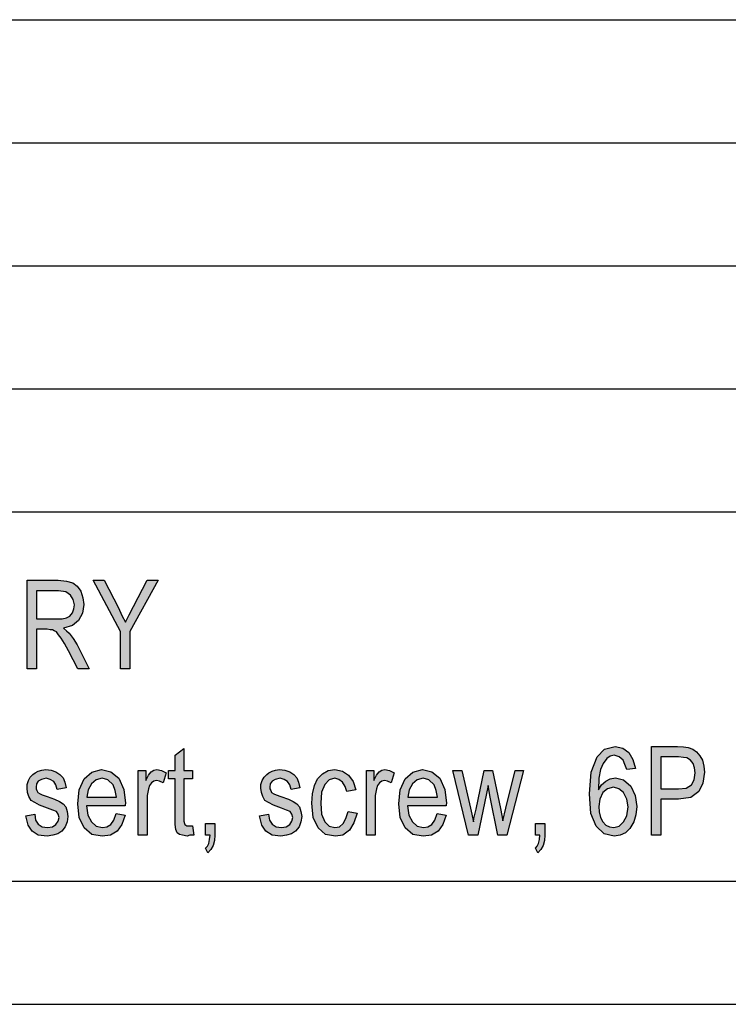
# Model space of a CAD drawing. Units: millimetres. Extents: x -234 to -24, y -42 to 255.
# Drawn here: x -158 to -129, y -42 to -2 of the extents above; entities that cross this region are included whole.
import ezdxf

# ---------------------------------------------------------------- set-up
doc = ezdxf.new("R2010")
doc.units = ezdxf.units.MM
doc.layers.add('1', color=7, linetype='Continuous')

# ---------------------------------------------------------------- blocks, each defined once
blk = doc.blocks.new('_formato_A4', base_point=(-128.5, 106.5))
at = {"layer": '1', "linetype": 'Continuous'}
h = blk.add_hatch(color=7, dxfattribs=at)
h.paths.add_polyline_path([(-157.378, -28.375), (-157.378, -24.771), (-156.118, -24.771), (-155.776, -24.815), (-155.524, -24.882), (-155.344, -25.017), (-155.2, -25.218), (-155.11, -25.487), (-155.074, -25.756), (-155.128, -26.114), (-155.29, -26.405), (-155.542, -26.606), (-155.902, -26.718), (-155.776, -26.83), (-155.668, -26.92), (-155.506, -27.144), (-155.344, -27.39), (-154.858, -28.375), (-155.326, -28.375), (-155.704, -27.636), (-155.866, -27.345), (-155.992, -27.121), (-156.1, -26.987), (-156.19, -26.875), (-156.28, -26.83), (-156.352, -26.785), (-156.442, -26.785), (-156.568, -26.763), (-157, -26.763), (-157, -28.375)])
h.paths.add_polyline_path([(-157, -26.338), (-156.19, -26.338), (-155.956, -26.338), (-155.776, -26.293), (-155.65, -26.226), (-155.542, -26.091), (-155.488, -25.935), (-155.452, -25.778), (-155.506, -25.554), (-155.614, -25.375), (-155.812, -25.241), (-156.1, -25.196), (-157, -25.196)], flags=16)
for points in [[(-153.58, -28.375), (-153.58, -26.853), (-154.696, -24.771), (-154.246, -24.771), (-153.67, -25.89), (-153.526, -26.203), (-153.382, -26.472), (-153.238, -26.181), (-153.058, -25.845), (-152.5, -24.771), (-152.05, -24.771), (-153.202, -26.853), (-153.202, -28.375)], [(-150.664, -34.744), (-150.61, -35.125), (-150.772, -35.125), (-150.88, -35.17), (-151.06, -35.125), (-151.186, -35.103), (-151.276, -35.035), (-151.33, -34.901), (-151.366, -34.7), (-151.366, -34.364), (-151.366, -32.841), (-151.636, -32.841), (-151.636, -32.506), (-151.366, -32.506), (-151.366, -31.879), (-151.006, -31.61), (-151.006, -32.506), (-150.664, -32.506), (-150.664, -32.841), (-151.006, -32.841), (-151.006, -34.386), (-151.006, -34.565), (-150.988, -34.655), (-150.97, -34.7), (-150.934, -34.722), (-150.898, -34.744), (-150.826, -34.744), (-150.772, -34.744)], [(-157.432, -34.341), (-157.072, -34.274), (-157.036, -34.521), (-156.928, -34.677), (-156.766, -34.789), (-156.55, -34.812), (-156.352, -34.789), (-156.208, -34.7), (-156.118, -34.565), (-156.082, -34.409), (-156.118, -34.274), (-156.19, -34.162), (-156.334, -34.118), (-156.55, -34.028), (-156.874, -33.916), (-157.072, -33.804), (-157.216, -33.715), (-157.306, -33.558), (-157.36, -33.401), (-157.378, -33.222), (-157.378, -33.065), (-157.324, -32.909), (-157.252, -32.774), (-157.144, -32.662), (-157.054, -32.595), (-156.928, -32.528), (-156.784, -32.483), (-156.622, -32.461), (-156.406, -32.483), (-156.208, -32.55), (-156.046, -32.662), (-155.92, -32.797), (-155.848, -32.976), (-155.794, -33.2), (-156.154, -33.267), (-156.208, -33.088), (-156.298, -32.953), (-156.442, -32.864), (-156.604, -32.819), (-156.802, -32.864), (-156.928, -32.931), (-157, -33.043), (-157.018, -33.177), (-157.018, -33.244), (-156.982, -33.312), (-156.946, -33.401), (-156.856, -33.446), (-156.766, -33.491), (-156.568, -33.558), (-156.262, -33.67), (-156.064, -33.759), (-155.92, -33.849), (-155.812, -33.983), (-155.758, -34.162), (-155.722, -34.364), (-155.758, -34.588), (-155.83, -34.789), (-155.974, -34.968), (-156.136, -35.08), (-156.334, -35.125), (-156.568, -35.17), (-156.928, -35.125), (-157.18, -34.968), (-157.342, -34.722)], [(-152.86, -35.125), (-152.86, -32.506), (-152.554, -32.506), (-152.554, -32.909), (-152.446, -32.685), (-152.338, -32.55), (-152.23, -32.483), (-152.104, -32.461), (-151.924, -32.506), (-151.726, -32.595), (-151.852, -32.998), (-151.996, -32.931), (-152.122, -32.909), (-152.23, -32.931), (-152.32, -32.998), (-152.41, -33.11), (-152.446, -33.244), (-152.5, -33.513), (-152.5, -33.759), (-152.5, -35.125)], [(-147.928, -34.341), (-147.568, -34.274), (-147.532, -34.521), (-147.424, -34.677), (-147.262, -34.789), (-147.046, -34.812), (-146.848, -34.789), (-146.704, -34.7), (-146.614, -34.565), (-146.578, -34.409), (-146.614, -34.274), (-146.686, -34.162), (-146.83, -34.118), (-147.046, -34.028), (-147.37, -33.916), (-147.568, -33.804), (-147.712, -33.715), (-147.802, -33.558), (-147.856, -33.401), (-147.874, -33.222), (-147.874, -33.065), (-147.82, -32.909), (-147.748, -32.774), (-147.64, -32.662), (-147.55, -32.595), (-147.424, -32.528), (-147.28, -32.483), (-147.118, -32.461), (-146.902, -32.483), (-146.704, -32.55), (-146.542, -32.662), (-146.416, -32.797), (-146.344, -32.976), (-146.29, -33.2), (-146.65, -33.267), (-146.704, -33.088), (-146.794, -32.953), (-146.938, -32.864), (-147.1, -32.819), (-147.298, -32.864), (-147.424, -32.931), (-147.496, -33.043), (-147.514, -33.177), (-147.514, -33.244), (-147.478, -33.312), (-147.442, -33.401), (-147.352, -33.446), (-147.262, -33.491), (-147.064, -33.558), (-146.758, -33.67), (-146.56, -33.759), (-146.416, -33.849), (-146.308, -33.983), (-146.254, -34.162), (-146.218, -34.364), (-146.254, -34.588), (-146.326, -34.789), (-146.47, -34.968), (-146.632, -35.08), (-146.83, -35.125), (-147.064, -35.17), (-147.424, -35.125), (-147.676, -34.968), (-147.838, -34.722)], [(-144.328, -34.162), (-143.968, -34.229), (-144.094, -34.632), (-144.274, -34.924), (-144.544, -35.125), (-144.85, -35.17), (-145.246, -35.103), (-145.552, -34.834), (-145.75, -34.409), (-145.804, -33.826), (-145.786, -33.446), (-145.696, -33.11), (-145.57, -32.841), (-145.372, -32.64), (-145.138, -32.506), (-144.868, -32.461), (-144.562, -32.528), (-144.31, -32.685), (-144.13, -32.953), (-144.022, -33.289), (-144.382, -33.356), (-144.454, -33.155), (-144.562, -32.976), (-144.706, -32.864), (-144.868, -32.819), (-145.102, -32.886), (-145.282, -33.065), (-145.408, -33.379), (-145.444, -33.826), (-145.408, -34.274), (-145.282, -34.588), (-145.102, -34.767), (-144.868, -34.812), (-144.688, -34.789), (-144.526, -34.655), (-144.418, -34.453)], [(-143.59, -35.125), (-143.59, -32.506), (-143.284, -32.506), (-143.284, -32.909), (-143.176, -32.685), (-143.068, -32.55), (-142.96, -32.483), (-142.834, -32.461), (-142.654, -32.506), (-142.456, -32.595), (-142.582, -32.998), (-142.726, -32.931), (-142.852, -32.909), (-142.96, -32.931), (-143.05, -32.998), (-143.14, -33.11), (-143.176, -33.244), (-143.23, -33.513), (-143.23, -33.759), (-143.23, -35.125)], [(-139.432, -35.125), (-140.08, -32.506), (-139.702, -32.506), (-139.36, -34.028), (-139.234, -34.588), (-139.216, -34.453), (-139.126, -34.073), (-138.802, -32.506), (-138.46, -32.506), (-138.136, -34.05), (-138.046, -34.543), (-137.92, -34.028), (-137.542, -32.506), (-137.2, -32.506), (-137.884, -35.125), (-138.244, -35.125), (-138.55, -33.58), (-138.64, -33.11), (-139.054, -35.125)], [(-150.124, -35.125), (-150.124, -34.655), (-149.746, -34.655), (-149.746, -35.125), (-149.764, -35.349), (-149.818, -35.55), (-149.908, -35.707), (-150.034, -35.841), (-150.124, -35.662), (-150.052, -35.573), (-149.998, -35.461), (-149.962, -35.304), (-149.944, -35.125)], [(-136.714, -35.125), (-136.714, -34.655), (-136.336, -34.655), (-136.336, -35.125), (-136.354, -35.349), (-136.408, -35.55), (-136.498, -35.707), (-136.624, -35.841), (-136.714, -35.662), (-136.642, -35.573), (-136.588, -35.461), (-136.552, -35.304), (-136.534, -35.125)]]:
    blk.add_hatch(color=7, dxfattribs=at).paths.add_polyline_path(points)
h = blk.add_hatch(color=7, dxfattribs=at)
h.paths.add_polyline_path([(-132.646, -32.416), (-133.006, -32.461), (-133.078, -32.259), (-133.15, -32.08), (-133.312, -31.946), (-133.51, -31.879), (-133.672, -31.924), (-133.816, -32.013), (-133.96, -32.215), (-134.068, -32.461), (-134.14, -32.819), (-134.158, -33.289), (-134.032, -33.088), (-133.852, -32.931), (-133.672, -32.841), (-133.456, -32.797), (-133.132, -32.886), (-132.844, -33.132), (-132.664, -33.513), (-132.592, -33.961), (-132.628, -34.297), (-132.718, -34.588), (-132.88, -34.856), (-133.06, -35.035), (-133.276, -35.125), (-133.51, -35.17), (-133.924, -35.08), (-134.248, -34.767), (-134.464, -34.252), (-134.518, -33.446), (-134.446, -32.573), (-134.212, -31.946), (-133.906, -31.632), (-133.474, -31.521), (-133.168, -31.588), (-132.916, -31.767), (-132.754, -32.058)])
h.paths.add_polyline_path([(-134.14, -33.961), (-134.122, -34.185), (-134.068, -34.409), (-133.978, -34.588), (-133.852, -34.722), (-133.708, -34.789), (-133.528, -34.812), (-133.312, -34.767), (-133.132, -34.588), (-133.006, -34.341), (-132.952, -33.983), (-133.006, -33.67), (-133.132, -33.401), (-133.33, -33.244), (-133.546, -33.177), (-133.78, -33.244), (-133.978, -33.401), (-134.104, -33.67)], flags=16)
h = blk.add_hatch(color=7, dxfattribs=at)
h.paths.add_polyline_path([(-131.998, -35.125), (-131.998, -31.521), (-130.936, -31.521), (-130.702, -31.543), (-130.504, -31.565), (-130.324, -31.632), (-130.162, -31.744), (-130.036, -31.901), (-129.928, -32.08), (-129.874, -32.326), (-129.838, -32.573), (-129.91, -33.021), (-130.072, -33.356), (-130.396, -33.603), (-130.9, -33.67), (-131.62, -33.67), (-131.62, -35.125)])
h.paths.add_polyline_path([(-131.62, -33.244), (-130.9, -33.244), (-130.594, -33.222), (-130.378, -33.088), (-130.27, -32.886), (-130.216, -32.595), (-130.252, -32.394), (-130.306, -32.215), (-130.414, -32.08), (-130.558, -31.991), (-130.702, -31.968), (-130.9, -31.946), (-131.62, -31.946)], flags=16)
h = blk.add_hatch(color=7, dxfattribs=at)
h.paths.add_polyline_path([(-153.76, -34.252), (-153.4, -34.319), (-153.526, -34.7), (-153.724, -34.968), (-153.994, -35.125), (-154.336, -35.17), (-154.75, -35.103), (-155.056, -34.834), (-155.272, -34.409), (-155.326, -33.849), (-155.272, -33.289), (-155.056, -32.841), (-154.75, -32.573), (-154.354, -32.461), (-153.976, -32.55), (-153.652, -32.819), (-153.454, -33.267), (-153.382, -33.826), (-153.4, -33.894), (-153.4, -33.938), (-154.966, -33.938), (-154.912, -34.319), (-154.768, -34.588), (-154.57, -34.767), (-154.318, -34.812), (-154.138, -34.789), (-153.976, -34.7), (-153.85, -34.521)])
h.paths.add_polyline_path([(-154.948, -33.58), (-153.742, -33.58), (-153.796, -33.312), (-153.886, -33.088), (-154.102, -32.886), (-154.336, -32.819), (-154.57, -32.886), (-154.768, -33.043), (-154.894, -33.289)], flags=16)
h = blk.add_hatch(color=7, dxfattribs=at)
h.paths.add_polyline_path([(-140.71, -34.252), (-140.35, -34.319), (-140.476, -34.7), (-140.674, -34.968), (-140.944, -35.125), (-141.286, -35.17), (-141.7, -35.103), (-142.006, -34.834), (-142.222, -34.409), (-142.276, -33.849), (-142.222, -33.289), (-142.006, -32.841), (-141.7, -32.573), (-141.304, -32.461), (-140.926, -32.55), (-140.602, -32.819), (-140.404, -33.267), (-140.332, -33.826), (-140.35, -33.894), (-140.35, -33.938), (-141.916, -33.938), (-141.862, -34.319), (-141.718, -34.588), (-141.52, -34.767), (-141.268, -34.812), (-141.088, -34.789), (-140.926, -34.7), (-140.8, -34.521)])
h.paths.add_polyline_path([(-141.898, -33.58), (-140.692, -33.58), (-140.746, -33.312), (-140.836, -33.088), (-141.052, -32.886), (-141.286, -32.819), (-141.52, -32.886), (-141.718, -33.043), (-141.844, -33.289)], flags=16)
at = {"layer": '1', "color": 7, "linetype": 'Continuous'}
for p, q in [((-212.5, -2), (-28.5, -2)), ((-212.5, -7), (-28.5, -7)), ((-212.5, -12), (-28.5, -12)), ((-212.5, -17), (-28.5, -17)), ((-212.5, -22), (-28.5, -22)), ((-157.378, -24.771), (-156.118, -24.771)), ((-157.378, -28.375), (-157.378, -24.771)), ((-156.118, -24.771), (-155.776, -24.815)), ((-154.696, -24.771), (-154.246, -24.771)), ((-153.58, -26.853), (-154.696, -24.771)), ((-154.246, -24.771), (-153.67, -25.89)), ((-152.05, -24.771), (-153.202, -26.853)), ((-153.058, -25.845), (-152.5, -24.771)), ((-152.5, -24.771), (-152.05, -24.771)), ((-157, -25.196), (-157, -26.338)), ((-156.1, -25.196), (-157, -25.196)), ((-155.812, -25.241), (-156.1, -25.196)), ((-155.776, -24.815), (-155.524, -24.882)), ((-155.524, -24.882), (-155.344, -25.017)), ((-155.344, -25.017), (-155.2, -25.218)), ((-155.614, -25.375), (-155.812, -25.241)), ((-155.506, -25.554), (-155.614, -25.375)), ((-155.452, -25.778), (-155.506, -25.554)), ((-155.2, -25.218), (-155.11, -25.487)), ((-155.11, -25.487), (-155.074, -25.756)), ((-155.542, -26.091), (-155.488, -25.935)), ((-155.488, -25.935), (-155.452, -25.778)), ((-155.074, -25.756), (-155.128, -26.114)), ((-153.67, -25.89), (-153.526, -26.203)), ((-153.238, -26.181), (-153.058, -25.845)), ((-157, -26.338), (-156.19, -26.338)), ((-156.19, -26.338), (-155.956, -26.338)), ((-155.956, -26.338), (-155.776, -26.293)), ((-155.776, -26.293), (-155.65, -26.226)), ((-155.65, -26.226), (-155.542, -26.091)), ((-155.128, -26.114), (-155.29, -26.405)), ((-153.526, -26.203), (-153.382, -26.472)), ((-153.382, -26.472), (-153.238, -26.181)), ((-157, -26.763), (-157, -28.375)), ((-156.568, -26.763), (-157, -26.763)), ((-156.442, -26.785), (-156.568, -26.763)), ((-156.352, -26.785), (-156.442, -26.785)), ((-156.28, -26.83), (-156.352, -26.785)), ((-155.542, -26.606), (-155.902, -26.718)), ((-155.902, -26.718), (-155.776, -26.83)), ((-155.29, -26.405), (-155.542, -26.606)), ((-156.19, -26.875), (-156.28, -26.83)), ((-156.1, -26.987), (-156.19, -26.875)), ((-155.992, -27.121), (-156.1, -26.987)), ((-155.866, -27.345), (-155.992, -27.121)), ((-155.776, -26.83), (-155.668, -26.92)), ((-155.668, -26.92), (-155.506, -27.144)), ((-155.506, -27.144), (-155.344, -27.39)), ((-153.58, -28.375), (-153.58, -26.853)), ((-153.202, -26.853), (-153.202, -28.375)), ((-155.704, -27.636), (-155.866, -27.345)), ((-155.344, -27.39), (-154.858, -28.375)), ((-155.326, -28.375), (-155.704, -27.636)), ((-157, -28.375), (-157.378, -28.375)), ((-154.858, -28.375), (-155.326, -28.375)), ((-153.202, -28.375), (-153.58, -28.375)), ((-133.906, -31.632), (-133.474, -31.521)), ((-133.474, -31.521), (-133.168, -31.588)), ((-133.168, -31.588), (-132.916, -31.767)), ((-131.998, -31.521), (-130.936, -31.521)), ((-131.998, -35.125), (-131.998, -31.521)), ((-130.936, -31.521), (-130.702, -31.543)), ((-130.702, -31.543), (-130.504, -31.565)), ((-130.504, -31.565), (-130.324, -31.632)), ((-151.366, -31.879), (-151.006, -31.61)), ((-151.366, -32.506), (-151.366, -31.879)), ((-151.006, -31.61), (-151.006, -32.506)), ((-134.446, -32.573), (-134.212, -31.946)), ((-134.212, -31.946), (-133.906, -31.632)), ((-133.672, -31.924), (-133.816, -32.013)), ((-133.51, -31.879), (-133.672, -31.924)), ((-133.312, -31.946), (-133.51, -31.879)), ((-133.15, -32.08), (-133.312, -31.946)), ((-132.916, -31.767), (-132.754, -32.058)), ((-131.62, -31.946), (-131.62, -33.244)), ((-130.9, -31.946), (-131.62, -31.946)), ((-130.702, -31.968), (-130.9, -31.946)), ((-130.558, -31.991), (-130.702, -31.968)), ((-130.414, -32.08), (-130.558, -31.991)), ((-130.324, -31.632), (-130.162, -31.744)), ((-130.162, -31.744), (-130.036, -31.901)), ((-130.036, -31.901), (-129.928, -32.08)), ((-133.96, -32.215), (-134.068, -32.461)), ((-133.816, -32.013), (-133.96, -32.215)), ((-133.078, -32.259), (-133.15, -32.08)), ((-133.006, -32.461), (-133.078, -32.259)), ((-132.754, -32.058), (-132.646, -32.416)), ((-130.306, -32.215), (-130.414, -32.08)), ((-130.252, -32.394), (-130.306, -32.215)), ((-130.216, -32.595), (-130.252, -32.394)), ((-129.928, -32.08), (-129.874, -32.326)), ((-129.874, -32.326), (-129.838, -32.573)), ((-157.324, -32.909), (-157.252, -32.774)), ((-157.252, -32.774), (-157.144, -32.662)), ((-157.144, -32.662), (-157.054, -32.595)), ((-157.054, -32.595), (-156.928, -32.528)), ((-156.928, -32.528), (-156.784, -32.483)), ((-156.784, -32.483), (-156.622, -32.461)), ((-156.622, -32.461), (-156.406, -32.483)), ((-156.406, -32.483), (-156.208, -32.55)), ((-156.208, -32.55), (-156.046, -32.662)), ((-156.046, -32.662), (-155.92, -32.797)), ((-155.92, -32.797), (-155.848, -32.976)), ((-155.056, -32.841), (-154.75, -32.573)), ((-154.75, -32.573), (-154.354, -32.461)), ((-154.354, -32.461), (-153.976, -32.55)), ((-153.976, -32.55), (-153.652, -32.819)), ((-152.86, -32.506), (-152.554, -32.506)), ((-152.86, -35.125), (-152.86, -32.506)), ((-152.554, -32.506), (-152.554, -32.909)), ((-152.554, -32.909), (-152.446, -32.685)), ((-152.446, -32.685), (-152.338, -32.55)), ((-152.338, -32.55), (-152.23, -32.483)), ((-152.23, -32.483), (-152.104, -32.461)), ((-152.104, -32.461), (-151.924, -32.506)), ((-151.924, -32.506), (-151.726, -32.595)), ((-151.726, -32.595), (-151.852, -32.998)), ((-151.636, -32.506), (-151.366, -32.506)), ((-151.636, -32.841), (-151.636, -32.506)), ((-151.006, -32.506), (-150.664, -32.506)), ((-150.664, -32.506), (-150.664, -32.841)), ((-147.82, -32.909), (-147.748, -32.774)), ((-147.748, -32.774), (-147.64, -32.662)), ((-147.64, -32.662), (-147.55, -32.595)), ((-147.55, -32.595), (-147.424, -32.528)), ((-147.424, -32.528), (-147.28, -32.483)), ((-147.28, -32.483), (-147.118, -32.461)), ((-147.118, -32.461), (-146.902, -32.483)), ((-146.902, -32.483), (-146.704, -32.55)), ((-146.704, -32.55), (-146.542, -32.662)), ((-146.542, -32.662), (-146.416, -32.797)), ((-146.416, -32.797), (-146.344, -32.976)), ((-145.57, -32.841), (-145.372, -32.64)), ((-145.372, -32.64), (-145.138, -32.506)), ((-145.138, -32.506), (-144.868, -32.461)), ((-144.868, -32.461), (-144.562, -32.528)), ((-144.562, -32.528), (-144.31, -32.685)), ((-144.31, -32.685), (-144.13, -32.953)), ((-143.59, -32.506), (-143.284, -32.506)), ((-143.59, -35.125), (-143.59, -32.506)), ((-143.284, -32.506), (-143.284, -32.909)), ((-143.284, -32.909), (-143.176, -32.685)), ((-143.176, -32.685), (-143.068, -32.55)), ((-143.068, -32.55), (-142.96, -32.483)), ((-142.96, -32.483), (-142.834, -32.461)), ((-142.834, -32.461), (-142.654, -32.506)), ((-142.654, -32.506), (-142.456, -32.595)), ((-142.456, -32.595), (-142.582, -32.998)), ((-142.006, -32.841), (-141.7, -32.573)), ((-141.7, -32.573), (-141.304, -32.461)), ((-141.304, -32.461), (-140.926, -32.55)), ((-140.926, -32.55), (-140.602, -32.819)), ((-140.08, -32.506), (-139.702, -32.506)), ((-139.432, -35.125), (-140.08, -32.506)), ((-139.702, -32.506), (-139.36, -34.028)), ((-139.126, -34.073), (-138.802, -32.506)), ((-138.802, -32.506), (-138.46, -32.506)), ((-138.46, -32.506), (-138.136, -34.05)), ((-137.92, -34.028), (-137.542, -32.506)), ((-137.2, -32.506), (-137.884, -35.125)), ((-137.542, -32.506), (-137.2, -32.506)), ((-134.518, -33.446), (-134.446, -32.573)), ((-134.068, -32.461), (-134.14, -32.819)), ((-133.672, -32.841), (-133.456, -32.797)), ((-133.456, -32.797), (-133.132, -32.886)), ((-132.646, -32.416), (-133.006, -32.461)), ((-130.27, -32.886), (-130.216, -32.595)), ((-129.838, -32.573), (-129.91, -33.021)), ((-157.378, -33.065), (-157.324, -32.909)), ((-157.378, -33.222), (-157.378, -33.065)), ((-157, -33.043), (-157.018, -33.177)), ((-157.018, -33.177), (-157.018, -33.244)), ((-156.928, -32.931), (-157, -33.043)), ((-156.802, -32.864), (-156.928, -32.931)), ((-156.604, -32.819), (-156.802, -32.864)), ((-156.442, -32.864), (-156.604, -32.819)), ((-156.298, -32.953), (-156.442, -32.864)), ((-156.208, -33.088), (-156.298, -32.953)), ((-156.154, -33.267), (-156.208, -33.088)), ((-155.794, -33.2), (-156.154, -33.267)), ((-155.848, -32.976), (-155.794, -33.2)), ((-155.272, -33.289), (-155.056, -32.841)), ((-154.768, -33.043), (-154.894, -33.289)), ((-154.57, -32.886), (-154.768, -33.043)), ((-154.336, -32.819), (-154.57, -32.886)), ((-154.102, -32.886), (-154.336, -32.819)), ((-153.886, -33.088), (-154.102, -32.886)), ((-153.796, -33.312), (-153.886, -33.088)), ((-153.652, -32.819), (-153.454, -33.267)), ((-152.41, -33.11), (-152.446, -33.244)), ((-152.32, -32.998), (-152.41, -33.11)), ((-152.23, -32.931), (-152.32, -32.998)), ((-152.122, -32.909), (-152.23, -32.931)), ((-151.996, -32.931), (-152.122, -32.909)), ((-151.852, -32.998), (-151.996, -32.931)), ((-151.366, -32.841), (-151.636, -32.841)), ((-151.366, -34.364), (-151.366, -32.841)), ((-151.006, -32.841), (-151.006, -34.386)), ((-150.664, -32.841), (-151.006, -32.841)), ((-147.874, -33.065), (-147.82, -32.909)), ((-147.874, -33.222), (-147.874, -33.065)), ((-147.496, -33.043), (-147.514, -33.177)), ((-147.514, -33.177), (-147.514, -33.244)), ((-147.424, -32.931), (-147.496, -33.043)), ((-147.298, -32.864), (-147.424, -32.931)), ((-147.1, -32.819), (-147.298, -32.864)), ((-146.938, -32.864), (-147.1, -32.819)), ((-146.794, -32.953), (-146.938, -32.864)), ((-146.704, -33.088), (-146.794, -32.953)), ((-146.65, -33.267), (-146.704, -33.088)), ((-146.29, -33.2), (-146.65, -33.267)), ((-146.344, -32.976), (-146.29, -33.2)), ((-145.786, -33.446), (-145.696, -33.11)), ((-145.696, -33.11), (-145.57, -32.841)), ((-145.282, -33.065), (-145.408, -33.379)), ((-145.102, -32.886), (-145.282, -33.065)), ((-144.868, -32.819), (-145.102, -32.886)), ((-144.706, -32.864), (-144.868, -32.819)), ((-144.562, -32.976), (-144.706, -32.864)), ((-144.454, -33.155), (-144.562, -32.976)), ((-144.382, -33.356), (-144.454, -33.155)), ((-144.13, -32.953), (-144.022, -33.289)), ((-143.14, -33.11), (-143.176, -33.244)), ((-143.05, -32.998), (-143.14, -33.11)), ((-142.96, -32.931), (-143.05, -32.998)), ((-142.852, -32.909), (-142.96, -32.931)), ((-142.726, -32.931), (-142.852, -32.909)), ((-142.582, -32.998), (-142.726, -32.931)), ((-142.222, -33.289), (-142.006, -32.841)), ((-141.718, -33.043), (-141.844, -33.289)), ((-141.52, -32.886), (-141.718, -33.043)), ((-141.286, -32.819), (-141.52, -32.886)), ((-141.052, -32.886), (-141.286, -32.819)), ((-140.836, -33.088), (-141.052, -32.886)), ((-140.746, -33.312), (-140.836, -33.088)), ((-140.602, -32.819), (-140.404, -33.267)), ((-138.64, -33.11), (-139.054, -35.125)), ((-138.55, -33.58), (-138.64, -33.11)), ((-134.14, -32.819), (-134.158, -33.289)), ((-134.158, -33.289), (-134.032, -33.088)), ((-134.032, -33.088), (-133.852, -32.931)), ((-133.852, -32.931), (-133.672, -32.841)), ((-133.546, -33.177), (-133.78, -33.244)), ((-133.33, -33.244), (-133.546, -33.177)), ((-133.132, -32.886), (-132.844, -33.132)), ((-132.844, -33.132), (-132.664, -33.513)), ((-130.594, -33.222), (-130.378, -33.088)), ((-130.378, -33.088), (-130.27, -32.886)), ((-129.91, -33.021), (-130.072, -33.356)), ((-157.36, -33.401), (-157.378, -33.222)), ((-157.306, -33.558), (-157.36, -33.401)), ((-157.216, -33.715), (-157.306, -33.558)), ((-157.018, -33.244), (-156.982, -33.312)), ((-156.982, -33.312), (-156.946, -33.401)), ((-156.946, -33.401), (-156.856, -33.446)), ((-156.856, -33.446), (-156.766, -33.491)), ((-156.766, -33.491), (-156.568, -33.558)), ((-156.568, -33.558), (-156.262, -33.67)), ((-155.326, -33.849), (-155.272, -33.289)), ((-154.894, -33.289), (-154.948, -33.58)), ((-154.948, -33.58), (-153.742, -33.58)), ((-153.742, -33.58), (-153.796, -33.312)), ((-153.454, -33.267), (-153.382, -33.826)), ((-152.446, -33.244), (-152.5, -33.513)), ((-152.5, -33.513), (-152.5, -33.759)), ((-147.856, -33.401), (-147.874, -33.222)), ((-147.802, -33.558), (-147.856, -33.401)), ((-147.712, -33.715), (-147.802, -33.558)), ((-147.514, -33.244), (-147.478, -33.312)), ((-147.478, -33.312), (-147.442, -33.401)), ((-147.442, -33.401), (-147.352, -33.446)), ((-147.352, -33.446), (-147.262, -33.491)), ((-147.262, -33.491), (-147.064, -33.558)), ((-147.064, -33.558), (-146.758, -33.67)), ((-145.804, -33.826), (-145.786, -33.446)), ((-145.408, -33.379), (-145.444, -33.826)), ((-144.022, -33.289), (-144.382, -33.356)), ((-143.176, -33.244), (-143.23, -33.513)), ((-143.23, -33.513), (-143.23, -33.759)), ((-142.276, -33.849), (-142.222, -33.289)), ((-141.844, -33.289), (-141.898, -33.58)), ((-141.898, -33.58), (-140.692, -33.58)), ((-140.692, -33.58), (-140.746, -33.312)), ((-140.404, -33.267), (-140.332, -33.826)), ((-138.244, -35.125), (-138.55, -33.58)), ((-134.464, -34.252), (-134.518, -33.446)), ((-133.978, -33.401), (-134.104, -33.67)), ((-133.78, -33.244), (-133.978, -33.401)), ((-133.132, -33.401), (-133.33, -33.244)), ((-133.006, -33.67), (-133.132, -33.401)), ((-132.664, -33.513), (-132.592, -33.961)), ((-131.62, -33.244), (-130.9, -33.244)), ((-130.9, -33.244), (-130.594, -33.222)), ((-130.072, -33.356), (-130.396, -33.603)), ((-157.072, -33.804), (-157.216, -33.715)), ((-156.874, -33.916), (-157.072, -33.804)), ((-156.55, -34.028), (-156.874, -33.916)), ((-156.262, -33.67), (-156.064, -33.759)), ((-156.064, -33.759), (-155.92, -33.849)), ((-155.92, -33.849), (-155.812, -33.983)), ((-155.812, -33.983), (-155.758, -34.162)), ((-155.272, -34.409), (-155.326, -33.849)), ((-154.966, -33.938), (-154.912, -34.319)), ((-153.4, -33.938), (-154.966, -33.938)), ((-153.382, -33.826), (-153.4, -33.894)), ((-153.4, -33.894), (-153.4, -33.938)), ((-152.5, -33.759), (-152.5, -35.125)), ((-147.568, -33.804), (-147.712, -33.715)), ((-147.37, -33.916), (-147.568, -33.804)), ((-147.046, -34.028), (-147.37, -33.916)), ((-146.758, -33.67), (-146.56, -33.759)), ((-146.56, -33.759), (-146.416, -33.849)), ((-146.416, -33.849), (-146.308, -33.983)), ((-146.308, -33.983), (-146.254, -34.162)), ((-145.75, -34.409), (-145.804, -33.826)), ((-145.444, -33.826), (-145.408, -34.274)), ((-143.23, -33.759), (-143.23, -35.125)), ((-142.222, -34.409), (-142.276, -33.849)), ((-141.916, -33.938), (-141.862, -34.319)), ((-140.35, -33.938), (-141.916, -33.938)), ((-140.332, -33.826), (-140.35, -33.894)), ((-140.35, -33.894), (-140.35, -33.938)), ((-134.104, -33.67), (-134.14, -33.961)), ((-134.14, -33.961), (-134.122, -34.185)), ((-132.952, -33.983), (-133.006, -33.67)), ((-133.006, -34.341), (-132.952, -33.983)), ((-132.592, -33.961), (-132.628, -34.297)), ((-131.62, -33.67), (-131.62, -35.125)), ((-130.9, -33.67), (-131.62, -33.67)), ((-130.396, -33.603), (-130.9, -33.67)), ((-157.432, -34.341), (-157.072, -34.274)), ((-157.342, -34.722), (-157.432, -34.341)), ((-157.072, -34.274), (-157.036, -34.521)), ((-156.334, -34.118), (-156.55, -34.028)), ((-156.19, -34.162), (-156.334, -34.118)), ((-156.118, -34.274), (-156.19, -34.162)), ((-156.082, -34.409), (-156.118, -34.274)), ((-155.758, -34.162), (-155.722, -34.364)), ((-155.722, -34.364), (-155.758, -34.588)), ((-154.912, -34.319), (-154.768, -34.588)), ((-153.85, -34.521), (-153.76, -34.252)), ((-153.76, -34.252), (-153.4, -34.319)), ((-153.4, -34.319), (-153.526, -34.7)), ((-151.366, -34.7), (-151.366, -34.364)), ((-151.006, -34.386), (-151.006, -34.565)), ((-147.928, -34.341), (-147.568, -34.274)), ((-147.838, -34.722), (-147.928, -34.341)), ((-147.568, -34.274), (-147.532, -34.521)), ((-146.83, -34.118), (-147.046, -34.028)), ((-146.686, -34.162), (-146.83, -34.118)), ((-146.614, -34.274), (-146.686, -34.162)), ((-146.578, -34.409), (-146.614, -34.274)), ((-146.254, -34.162), (-146.218, -34.364)), ((-146.218, -34.364), (-146.254, -34.588)), ((-145.408, -34.274), (-145.282, -34.588)), ((-144.418, -34.453), (-144.328, -34.162)), ((-144.328, -34.162), (-143.968, -34.229)), ((-143.968, -34.229), (-144.094, -34.632)), ((-141.862, -34.319), (-141.718, -34.588)), ((-140.8, -34.521), (-140.71, -34.252)), ((-140.71, -34.252), (-140.35, -34.319)), ((-140.35, -34.319), (-140.476, -34.7)), ((-139.36, -34.028), (-139.234, -34.588)), ((-139.216, -34.453), (-139.126, -34.073)), ((-138.136, -34.05), (-138.046, -34.543)), ((-138.046, -34.543), (-137.92, -34.028)), ((-134.248, -34.767), (-134.464, -34.252)), ((-134.122, -34.185), (-134.068, -34.409)), ((-133.132, -34.588), (-133.006, -34.341)), ((-132.628, -34.297), (-132.718, -34.588)), ((-157.18, -34.968), (-157.342, -34.722)), ((-157.036, -34.521), (-156.928, -34.677)), ((-156.928, -34.677), (-156.766, -34.789)), ((-156.766, -34.789), (-156.55, -34.812)), ((-156.55, -34.812), (-156.352, -34.789)), ((-156.352, -34.789), (-156.208, -34.7)), ((-156.208, -34.7), (-156.118, -34.565)), ((-156.118, -34.565), (-156.082, -34.409)), ((-155.83, -34.789), (-155.974, -34.968)), ((-155.758, -34.588), (-155.83, -34.789)), ((-155.056, -34.834), (-155.272, -34.409)), ((-154.768, -34.588), (-154.57, -34.767)), ((-154.57, -34.767), (-154.318, -34.812)), ((-154.318, -34.812), (-154.138, -34.789)), ((-154.138, -34.789), (-153.976, -34.7)), ((-153.976, -34.7), (-153.85, -34.521)), ((-153.526, -34.7), (-153.724, -34.968)), ((-151.33, -34.901), (-151.366, -34.7)), ((-151.006, -34.565), (-150.988, -34.655)), ((-150.988, -34.655), (-150.97, -34.7)), ((-150.97, -34.7), (-150.934, -34.722)), ((-150.934, -34.722), (-150.898, -34.744)), ((-150.898, -34.744), (-150.826, -34.744)), ((-150.826, -34.744), (-150.772, -34.744)), ((-150.772, -34.744), (-150.664, -34.744)), ((-150.664, -34.744), (-150.61, -35.125)), ((-150.124, -34.655), (-149.746, -34.655)), ((-150.124, -35.125), (-150.124, -34.655)), ((-149.746, -34.655), (-149.746, -35.125)), ((-147.676, -34.968), (-147.838, -34.722)), ((-147.532, -34.521), (-147.424, -34.677)), ((-147.424, -34.677), (-147.262, -34.789)), ((-147.262, -34.789), (-147.046, -34.812)), ((-147.046, -34.812), (-146.848, -34.789)), ((-146.848, -34.789), (-146.704, -34.7)), ((-146.704, -34.7), (-146.614, -34.565)), ((-146.614, -34.565), (-146.578, -34.409)), ((-146.326, -34.789), (-146.47, -34.968)), ((-146.254, -34.588), (-146.326, -34.789)), ((-145.552, -34.834), (-145.75, -34.409)), ((-145.282, -34.588), (-145.102, -34.767)), ((-145.102, -34.767), (-144.868, -34.812)), ((-144.868, -34.812), (-144.688, -34.789)), ((-144.688, -34.789), (-144.526, -34.655)), ((-144.526, -34.655), (-144.418, -34.453)), ((-144.094, -34.632), (-144.274, -34.924)), ((-142.006, -34.834), (-142.222, -34.409)), ((-141.718, -34.588), (-141.52, -34.767)), ((-141.52, -34.767), (-141.268, -34.812)), ((-141.268, -34.812), (-141.088, -34.789)), ((-141.088, -34.789), (-140.926, -34.7)), ((-140.926, -34.7), (-140.8, -34.521)), ((-140.476, -34.7), (-140.674, -34.968)), ((-139.234, -34.588), (-139.216, -34.453)), ((-136.714, -34.655), (-136.336, -34.655)), ((-136.714, -35.125), (-136.714, -34.655)), ((-136.336, -34.655), (-136.336, -35.125)), ((-133.924, -35.08), (-134.248, -34.767)), ((-134.068, -34.409), (-133.978, -34.588)), ((-133.978, -34.588), (-133.852, -34.722)), ((-133.852, -34.722), (-133.708, -34.789)), ((-133.708, -34.789), (-133.528, -34.812)), ((-133.528, -34.812), (-133.312, -34.767)), ((-133.312, -34.767), (-133.132, -34.588)), ((-132.718, -34.588), (-132.88, -34.856)), ((-156.928, -35.125), (-157.18, -34.968)), ((-156.568, -35.17), (-156.928, -35.125)), ((-156.334, -35.125), (-156.568, -35.17)), ((-156.136, -35.08), (-156.334, -35.125)), ((-155.974, -34.968), (-156.136, -35.08)), ((-154.75, -35.103), (-155.056, -34.834)), ((-154.336, -35.17), (-154.75, -35.103)), ((-153.994, -35.125), (-154.336, -35.17)), ((-153.724, -34.968), (-153.994, -35.125)), ((-152.5, -35.125), (-152.86, -35.125)), ((-151.276, -35.035), (-151.33, -34.901)), ((-151.186, -35.103), (-151.276, -35.035)), ((-151.06, -35.125), (-151.186, -35.103)), ((-150.88, -35.17), (-151.06, -35.125)), ((-150.772, -35.125), (-150.88, -35.17)), ((-150.61, -35.125), (-150.772, -35.125)), ((-149.944, -35.125), (-150.124, -35.125)), ((-149.962, -35.304), (-149.944, -35.125)), ((-149.746, -35.125), (-149.764, -35.349)), ((-147.424, -35.125), (-147.676, -34.968)), ((-147.064, -35.17), (-147.424, -35.125)), ((-146.83, -35.125), (-147.064, -35.17)), ((-146.632, -35.08), (-146.83, -35.125)), ((-146.47, -34.968), (-146.632, -35.08)), ((-145.246, -35.103), (-145.552, -34.834)), ((-144.85, -35.17), (-145.246, -35.103)), ((-144.544, -35.125), (-144.85, -35.17)), ((-144.274, -34.924), (-144.544, -35.125)), ((-143.23, -35.125), (-143.59, -35.125)), ((-141.7, -35.103), (-142.006, -34.834)), ((-141.286, -35.17), (-141.7, -35.103)), ((-140.944, -35.125), (-141.286, -35.17)), ((-140.674, -34.968), (-140.944, -35.125)), ((-139.054, -35.125), (-139.432, -35.125)), ((-137.884, -35.125), (-138.244, -35.125)), ((-136.534, -35.125), (-136.714, -35.125)), ((-136.552, -35.304), (-136.534, -35.125)), ((-136.336, -35.125), (-136.354, -35.349)), ((-133.51, -35.17), (-133.924, -35.08)), ((-133.276, -35.125), (-133.51, -35.17)), ((-133.06, -35.035), (-133.276, -35.125)), ((-132.88, -34.856), (-133.06, -35.035)), ((-131.62, -35.125), (-131.998, -35.125)), ((-150.124, -35.662), (-150.052, -35.573)), ((-150.052, -35.573), (-149.998, -35.461)), ((-149.998, -35.461), (-149.962, -35.304)), ((-149.818, -35.55), (-149.908, -35.707)), ((-149.764, -35.349), (-149.818, -35.55)), ((-136.714, -35.662), (-136.642, -35.573)), ((-136.642, -35.573), (-136.588, -35.461)), ((-136.588, -35.461), (-136.552, -35.304)), ((-136.408, -35.55), (-136.498, -35.707)), ((-136.354, -35.349), (-136.408, -35.55)), ((-150.034, -35.841), (-150.124, -35.662)), ((-149.908, -35.707), (-150.034, -35.841)), ((-136.624, -35.841), (-136.714, -35.662)), ((-136.498, -35.707), (-136.624, -35.841)), ((-212.5, -37), (-28.5, -37)), ((-233.5, -42), (-23.5, -42))]:
    blk.add_line(p, q, dxfattribs=at)
blk = doc.blocks.new('A4', base_point=(-105, 148.5))
at = {"layer": '1'}
blk.add_blockref('_formato_A4', (-128.5, 106.5), dxfattribs=at)

msp = doc.modelspace()

# ---------------------------------------------------------------- block references
msp.add_blockref('A4', (-105, 148.5))

doc.saveas('drawing.dxf')
